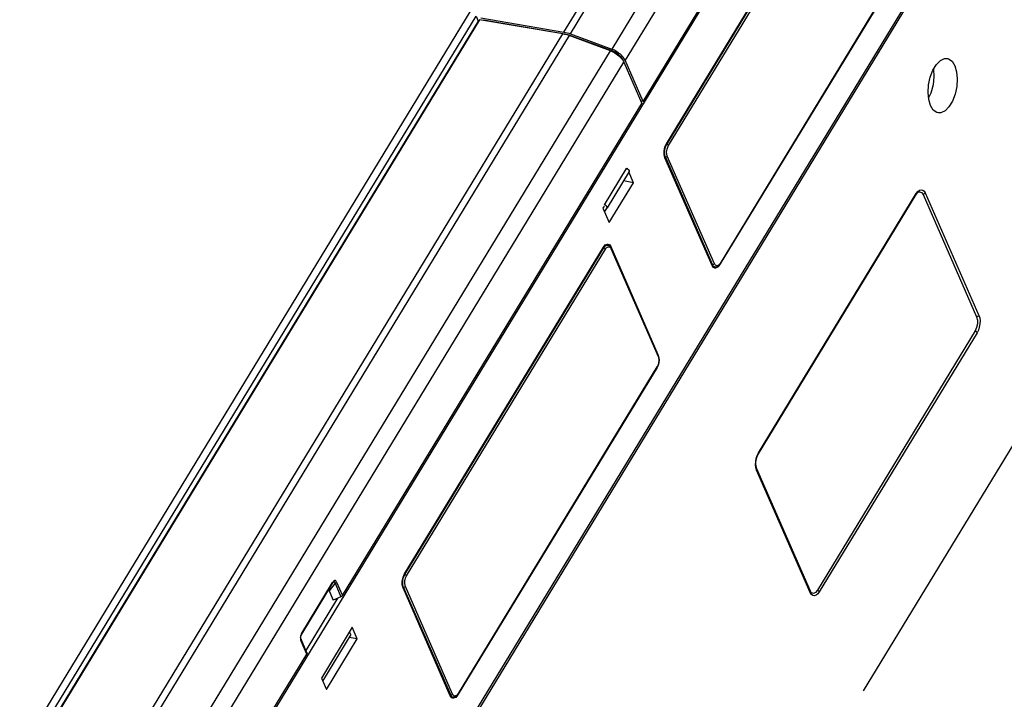
# Model space of a CAD drawing. Units: millimetres. Extents: x 639 to 14839, y -385 to 1618.
# Drawn here: x 7167 to 7364, y 735 to 870 of the extents above; entities that cross this region are included whole.
import ezdxf

# ---------------------------------------------------------------- set-up
doc = ezdxf.new("R2010")
doc.units = ezdxf.units.MM
doc.header["$LTSCALE"] = 80
doc.layers.add('00_COMPONENTS', color=7, linetype='CONTINUOUS')

msp = doc.modelspace()

# ---------------------------------------------------------------- linework, layer by layer
at = {"layer": '00_COMPONENTS', "color": 7, "linetype": 'Continuous'}
for p, q in [((7277.12, 867.61), (7326.09, 948.11)), ((7335.12, 946.34), (7285.37, 864.56)), ((7275.84, 867.96), (7322.72, 945.02)), ((7337.78, 944.1), (7288.03, 862.32)), ((7207.52, 715.21), (7341.53, 935.51)), ((7291.64, 854.07), (7341.39, 935.84)), ((7296.3, 845.66), (7336.03, 910.96)), ((7296.36, 845.52), (7336.09, 910.83)), ((7296.7, 845.28), (7336.43, 910.58)), ((7224.38, 676.66), (7358.4, 896.96)), ((7358.54, 896.62), (7224.53, 676.32)), ((7346.73, 887.04), (7307.01, 821.73)), ((7346.74, 886.92), (7307.01, 821.62)), ((7167.13, 724.04), (7257.13, 871.99)), ((7168.27, 723.22), (7258.28, 871.17)), ((7258.72, 870.17), (7168.71, 722.21)), ((7258.99, 870.43), (7168.99, 722.47)), ((7258.28, 871.17), (7258.72, 870.17)), ((7258.68, 870.26), (7258.87, 870.23)), ((7258.82, 870.15), (7258.72, 870.17)), ((7275.62, 867.6), (7258.99, 870.43)), ((7259.21, 870.79), (7275.84, 867.96)), ((7259.74, 870.3), (7259.79, 870.38)), ((7259.79, 870.38), (7275.99, 867.63)), ((7191.02, 728.53), (7275.62, 867.6)), ((7275.93, 867.54), (7275.99, 867.63)), ((7277.07, 867.19), (7277.14, 867.31)), ((7277.12, 867.61), (7285.37, 864.56)), ((7277.14, 867.31), (7285.39, 864.26)), ((7276.9, 867.25), (7192.36, 728.27)), ((7285.15, 864.2), (7276.9, 867.25)), ((7201.1, 726.04), (7285.15, 864.2)), ((7285.31, 864.13), (7285.39, 864.26)), ((7203.76, 723.8), (7287.81, 861.96)), ((7287.58, 862.36), (7287.6, 862.39)), ((7287.7, 862.17), (7287.6, 862.39)), ((7287.81, 861.96), (7291.42, 853.7)), ((7291.64, 854.07), (7288.03, 862.32)), ((7231.59, 755.35), (7291.42, 853.7)), ((7291.64, 854.07), (7291.23, 854.14)), ((7296.01, 845), (7296.3, 845.66)), ((7296.36, 845.52), (7296.25, 845.54)), ((7296.63, 845.15), (7296.7, 845.28)), ((7296.1, 843.01), (7295.97, 843.03)), ((7305.43, 821.33), (7296.01, 842.86)), ((7305.51, 821.48), (7296.1, 843.01)), ((7305.9, 821.65), (7296.48, 843.18)), ((7288.28, 840.7), (7283.87, 833.44)), ((7288.85, 840.1), (7284.44, 832.85)), ((7288.28, 840.7), (7288.35, 840.69)), ((7288.47, 840.76), (7288.39, 840.63)), ((7288.53, 840.61), (7288.47, 840.76)), ((7289.73, 837.86), (7288.8, 840.01)), ((7284.88, 829.88), (7289.73, 837.86)), ((7289.73, 837.86), (7287.71, 838.21)), ((7346.58, 835.94), (7346.73, 836.02)), ((7314.68, 783.87), (7346.2, 835.68)), ((7314.68, 783.68), (7346.2, 835.49)), ((7347.55, 835.52), (7358.26, 811.03)), ((7348.01, 835.81), (7358.72, 811.32)), ((7283.87, 833.2), (7283.61, 832.78)), ((7283.61, 832.78), (7284.88, 829.88)), ((7284.43, 832.84), (7283.91, 832.1)), ((7283.94, 832.02), (7284.44, 832.85)), ((7284.43, 832.84), (7284.44, 832.85)), ((7243.99, 759.67), (7283.72, 824.98)), ((7244.05, 759.54), (7283.78, 824.84)), ((7244.4, 759.29), (7284.12, 824.6)), ((7283.78, 824.84), (7283.65, 824.86)), ((7283.72, 824.98), (7284.1, 825.43)), ((7283.78, 824.84), (7283.87, 824.98)), ((7284.1, 825.43), (7284.52, 825.61)), ((7284.12, 825.24), (7284.27, 825.34)), ((7284.61, 825.41), (7284.21, 825.47)), ((7284.52, 825.61), (7284.65, 825.6)), ((7284.65, 825.6), (7284.9, 825.49)), ((7284.9, 825.49), (7285.19, 825.08)), ((7285.08, 825.1), (7285.19, 825.08)), ((7285.17, 824.78), (7285.23, 824.68)), ((7285.19, 825.08), (7294.61, 803.55)), ((7285.23, 824.68), (7294.65, 803.15)), ((7285.25, 824.84), (7294.67, 803.31)), ((7305.51, 821.48), (7305.35, 821.5)), ((7305.72, 820.93), (7305.43, 821.33)), ((7305.58, 821.35), (7305.51, 821.48)), ((7306.01, 821.01), (7305.61, 821.07)), ((7305.97, 820.81), (7305.72, 820.93)), ((7306.9, 821.44), (7306.52, 820.98)), ((7306.93, 821.61), (7306.83, 821.5)), ((7307.01, 821.62), (7306.9, 821.44)), ((7307.01, 821.73), (7306.93, 821.61)), ((7357.97, 808.23), (7326.45, 756.42)), ((7358.36, 807.88), (7326.84, 756.07)), ((7294.56, 803.56), (7294.61, 803.55)), ((7294.61, 803.55), (7294.73, 803.09)), ((7294.42, 801.05), (7254.7, 735.74)), ((7294.43, 800.94), (7254.7, 735.63)), ((7294.64, 801.38), (7294.43, 800.94)), ((7369.08, 791.34), (7335.61, 736.32)), ((7314.24, 782.76), (7314.43, 783.36)), ((7314.43, 783.36), (7314.68, 783.87)), ((7314.43, 783.14), (7314.68, 783.68)), ((7314.17, 780.91), (7314.1, 781.49)), ((7314.32, 780.43), (7314.17, 780.91)), ((7314.35, 780.7), (7314.22, 781.17)), ((7325.03, 755.94), (7314.32, 780.43)), ((7325.07, 756.21), (7314.35, 780.7)), ((7244.05, 759.54), (7243.94, 759.55)), ((7223.45, 747.83), (7229.63, 757.98)), ((7223.46, 747.64), (7229.63, 757.79)), ((7230.13, 757.8), (7228.93, 756.29)), ((7229.7, 757.9), (7229.7, 757.9)), ((7230.13, 757.8), (7231.3, 755.11)), ((7230.41, 758.04), (7231.59, 755.35)), ((7253.59, 735.66), (7244.17, 757.19)), ((7228.93, 756.29), (7229.75, 754.41)), ((7243.79, 757.02), (7243.66, 757.04)), ((7253.12, 735.34), (7243.7, 756.87)), ((7253.21, 735.49), (7243.79, 757.02)), ((7325.03, 755.94), (7325.08, 756.08)), ((7325.25, 755.58), (7325.03, 755.94)), ((7325.14, 756.08), (7325.07, 756.21)), ((7325.08, 756.08), (7325.07, 756.21)), ((7224.32, 744.36), (7230.69, 754.84)), ((7231.3, 755.11), (7229.75, 754.41)), ((7233.56, 749), (7227.38, 738.84)), ((7233.27, 747.54), (7227.63, 738.26)), ((7233.27, 747.54), (7233.02, 748.11)), ((7234.56, 746.71), (7233.56, 749)), ((7224.47, 743.66), (7223.3, 746.34)), ((7224.51, 743.93), (7223.33, 746.62)), ((7228.38, 736.55), (7234.56, 746.71)), ((7234.56, 746.71), (7232.94, 746.99)), ((7207.37, 715.54), (7224.47, 743.66)), ((7227.38, 738.84), (7228.38, 736.55)), ((7253.21, 735.49), (7253.04, 735.52)), ((7254.62, 735.63), (7254.53, 735.51)), ((7254.7, 735.63), (7254.59, 735.45)), ((7254.7, 735.74), (7254.62, 735.63)), ((7253.41, 734.94), (7253.12, 735.34)), ((7253.27, 735.36), (7253.21, 735.49)), ((7253.7, 735.02), (7253.3, 735.09)), ((7253.67, 734.82), (7253.41, 734.94)), ((7254.59, 735.45), (7254.21, 735))]:
    msp.add_line(p, q, dxfattribs=at)
at = {"layer": '00_COMPONENTS', "color": 7}
for points in [[(7276.9, 867.25), (7276.47, 867.4), (7276.04, 867.51), (7275.62, 867.6)], [(7275.84, 867.96), (7276.15, 867.9), (7276.47, 867.82), (7276.8, 867.73), (7277.12, 867.61)], [(7275.99, 867.63), (7276.27, 867.57), (7276.56, 867.5), (7276.85, 867.41), (7277.14, 867.31)], [(7285.15, 864.2), (7285.44, 864.08), (7285.72, 863.95), (7286, 863.79), (7286.27, 863.62), (7286.53, 863.44), (7286.78, 863.25), (7287, 863.04), (7287.21, 862.83), (7287.4, 862.61), (7287.56, 862.39), (7287.7, 862.17), (7287.81, 861.96)], [(7288.03, 862.32), (7287.93, 862.52), (7287.8, 862.72), (7287.66, 862.93), (7287.49, 863.13), (7287.31, 863.32), (7287.1, 863.52), (7286.89, 863.7), (7286.65, 863.88), (7286.41, 864.04), (7286.16, 864.19), (7285.9, 864.33), (7285.63, 864.45), (7285.37, 864.56)], [(7287.6, 862.39), (7287.52, 862.56), (7287.42, 862.73), (7287.3, 862.9), (7287.16, 863.06), (7287, 863.23), (7286.83, 863.39), (7286.65, 863.54), (7286.46, 863.69), (7286.25, 863.83), (7286.04, 863.95), (7285.83, 864.07), (7285.61, 864.17), (7285.39, 864.26)], [(7349.06, 853.26), (7348.7, 854.47), (7348.57, 855.9), (7348.67, 857.44), (7349, 858.96), (7349.54, 860.35), (7350.23, 861.48), (7351.02, 862.28), (7351.85, 862.66), (7352.41, 862.67)], [(7352.41, 862.67), (7352.65, 862.61), (7353.36, 862.12), (7353.91, 861.24)], [(7349.64, 860.52), (7349.74, 859.1), (7349.56, 857.4), (7349.11, 855.76), (7348.66, 854.82)], [(7353.91, 861.24), (7354.27, 860.04), (7354.4, 858.61), (7354.3, 857.07), (7353.96, 855.54), (7353.43, 854.16), (7352.74, 853.02), (7351.95, 852.23), (7351.12, 851.84), (7350.56, 851.83)], [(7350.56, 851.83), (7350.32, 851.89), (7349.61, 852.38), (7349.06, 853.26)], [(7296.01, 842.86), (7295.85, 843.49), (7295.85, 844.24), (7296.01, 845)], [(7296.1, 843.01), (7296.04, 843.15), (7295.99, 843.33), (7295.96, 843.56), (7295.94, 843.82), (7295.94, 844.1), (7295.97, 844.39), (7296.03, 844.68), (7296.1, 844.94), (7296.19, 845.18), (7296.28, 845.37), (7296.36, 845.52)], [(7296.48, 843.18), (7296.44, 843.3), (7296.4, 843.45), (7296.37, 843.64), (7296.35, 843.86), (7296.35, 844.09), (7296.38, 844.33), (7296.43, 844.57), (7296.49, 844.79), (7296.56, 844.99), (7296.63, 845.15)], [(7296.36, 845.52), (7296.5, 845.47), (7296.63, 845.38), (7296.7, 845.28)], [(7296.1, 843.01), (7296.24, 843.01), (7296.38, 843.08), (7296.48, 843.18)], [(7288.35, 840.69), (7288.41, 840.66), (7288.48, 840.63), (7288.55, 840.6), (7288.61, 840.56), (7288.67, 840.52), (7288.72, 840.47), (7288.77, 840.42), (7288.81, 840.37), (7288.84, 840.31), (7288.86, 840.26), (7288.87, 840.22), (7288.88, 840.17), (7288.87, 840.13), (7288.85, 840.1)], [(7346.2, 835.68), (7346.5, 836.08), (7346.84, 836.35)], [(7346.2, 835.49), (7346.4, 835.77), (7346.58, 835.94)], [(7346.73, 836.02), (7346.88, 836.05), (7347.26, 835.92), (7347.55, 835.52)], [(7346.84, 836.35), (7347.18, 836.46), (7347.5, 836.4), (7347.79, 836.17), (7348.01, 835.81)], [(7346.2, 835.68), (7346.22, 835.56), (7346.2, 835.49)], [(7348.01, 835.81), (7347.89, 835.68), (7347.73, 835.58), (7347.55, 835.52)], [(7284, 833.41), (7283.93, 833.43), (7283.87, 833.44)], [(7284.44, 832.85), (7284.45, 832.87), (7284.46, 832.91), (7284.46, 832.96), (7284.45, 833.01), (7284.43, 833.06), (7284.4, 833.11), (7284.36, 833.16), (7284.31, 833.21), (7284.25, 833.26), (7284.2, 833.3), (7284.13, 833.34), (7284.07, 833.38), (7284, 833.41)], [(7283.78, 824.84), (7283.92, 824.79), (7284.05, 824.7), (7284.12, 824.6)], [(7283.87, 824.98), (7283.99, 825.12), (7284.12, 825.24)], [(7284.12, 824.6), (7284.2, 824.71), (7284.29, 824.83), (7284.41, 824.93), (7284.53, 825.01), (7284.66, 825.06), (7284.78, 825.07), (7284.91, 825.04), (7285.01, 824.98)], [(7284.27, 825.34), (7284.42, 825.4), (7284.57, 825.41), (7284.61, 825.41)], [(7284.61, 825.41), (7284.78, 825.36), (7285.04, 825.17), (7285.25, 824.84)], [(7285.01, 824.98), (7285.1, 824.88), (7285.17, 824.78)], [(7285.25, 824.84), (7285.26, 824.79), (7285.23, 824.68)], [(7305.51, 821.48), (7305.66, 821.48), (7305.8, 821.55), (7305.9, 821.65)], [(7306.01, 821.01), (7305.9, 821.04), (7305.77, 821.12), (7305.66, 821.23), (7305.58, 821.35)], [(7306.83, 821.5), (7306.72, 821.39), (7306.6, 821.31), (7306.47, 821.26), (7306.34, 821.26), (7306.22, 821.29), (7306.12, 821.35), (7306.03, 821.44), (7305.95, 821.55), (7305.9, 821.65)], [(7306.52, 820.98), (7306.1, 820.8), (7305.97, 820.81)], [(7307.01, 821.62), (7306.74, 821.27), (7306.43, 821.06), (7306.13, 821), (7306.01, 821.01)], [(7307.01, 821.62), (7307.02, 821.63), (7307.01, 821.73)], [(7358.26, 811.03), (7358.42, 810.41), (7358.42, 809.65), (7358.26, 808.89), (7357.97, 808.23)], [(7358.72, 811.32), (7358.61, 811.19), (7358.45, 811.09), (7358.26, 811.03)], [(7358.72, 811.32), (7358.87, 810.84), (7358.94, 810.26), (7358.91, 809.63), (7358.8, 808.99), (7358.61, 808.39), (7358.36, 807.88)], [(7358.36, 807.88), (7358.27, 808.01), (7358.14, 808.14), (7357.97, 808.23)], [(7294.65, 803.15), (7294.69, 803.03), (7294.73, 802.87), (7294.76, 802.69), (7294.78, 802.47), (7294.77, 802.24), (7294.75, 801.99), (7294.7, 801.75), (7294.64, 801.53), (7294.57, 801.34), (7294.49, 801.17), (7294.42, 801.05)], [(7294.67, 803.31), (7294.79, 802.87), (7294.82, 802.37), (7294.77, 801.87), (7294.64, 801.38)], [(7294.67, 803.31), (7294.68, 803.26), (7294.65, 803.15)], [(7294.43, 800.94), (7294.43, 800.95), (7294.42, 801.05)], [(7314.1, 781.49), (7314.13, 782.12), (7314.24, 782.76)], [(7314.22, 781.17), (7314.18, 781.78), (7314.25, 782.47), (7314.43, 783.14)], [(7314.68, 783.87), (7314.71, 783.75), (7314.68, 783.68)], [(7314.32, 780.43), (7314.37, 780.57), (7314.35, 780.7)], [(7243.7, 756.87), (7243.54, 757.5), (7243.54, 758.25), (7243.7, 759.01), (7243.99, 759.67)], [(7243.79, 757.02), (7243.73, 757.16), (7243.68, 757.35), (7243.65, 757.57), (7243.63, 757.83), (7243.63, 758.11), (7243.66, 758.4), (7243.72, 758.69), (7243.79, 758.96), (7243.88, 759.19), (7243.97, 759.38), (7244.05, 759.54)], [(7244.17, 757.19), (7244.13, 757.31), (7244.09, 757.47), (7244.06, 757.65), (7244.04, 757.87), (7244.05, 758.1), (7244.07, 758.35), (7244.12, 758.59), (7244.18, 758.81), (7244.25, 759), (7244.33, 759.16), (7244.4, 759.29)], [(7244.05, 759.54), (7244.19, 759.49), (7244.32, 759.4), (7244.4, 759.29)], [(7230.41, 758.04), (7230.35, 758.15), (7230.29, 758.23), (7230.24, 758.29), (7230.18, 758.33), (7230.12, 758.35), (7230.06, 758.35), (7229.99, 758.34), (7229.93, 758.31), (7229.86, 758.26), (7229.79, 758.19), (7229.71, 758.1), (7229.63, 757.98)], [(7229.63, 757.79), (7229.63, 757.8), (7229.65, 757.84), (7229.65, 757.88), (7229.65, 757.93), (7229.63, 757.98)], [(7229.63, 757.79), (7229.64, 757.81), (7229.67, 757.86), (7229.7, 757.9)], [(7230.13, 757.8), (7230.11, 757.9), (7230.09, 757.97), (7230.06, 758.02), (7230.03, 758.05), (7230, 758.07), (7229.96, 758.08), (7229.93, 758.08), (7229.89, 758.07), (7229.85, 758.04), (7229.8, 758), (7229.74, 757.94), (7229.7, 757.9)], [(7230.41, 758.04), (7230.37, 757.98), (7230.32, 757.93), (7230.26, 757.88), (7230.2, 757.84), (7230.13, 757.8)], [(7243.79, 757.02), (7243.93, 757.03), (7244.07, 757.09), (7244.17, 757.19)], [(7228.93, 756.29), (7228.89, 756.37), (7228.85, 756.43), (7228.82, 756.46)], [(7231.59, 755.35), (7231.55, 755.29), (7231.5, 755.24), (7231.44, 755.19), (7231.37, 755.15), (7231.3, 755.11)], [(7325.28, 755.91), (7325.21, 755.97), (7325.14, 756.08)], [(7326.84, 756.07), (7326.54, 755.67), (7326.2, 755.4), (7325.86, 755.3), (7325.54, 755.36), (7325.25, 755.58)], [(7326.45, 756.42), (7326.07, 755.97), (7325.66, 755.79), (7325.28, 755.91)], [(7326.84, 756.07), (7326.75, 756.2), (7326.62, 756.33), (7326.45, 756.42)], [(7223.45, 747.83), (7223.38, 747.69), (7223.32, 747.56), (7223.27, 747.44), (7223.24, 747.31), (7223.21, 747.19), (7223.19, 747.07), (7223.18, 746.96), (7223.19, 746.84), (7223.2, 746.72), (7223.22, 746.59), (7223.25, 746.47), (7223.3, 746.34)], [(7223.33, 746.62), (7223.32, 746.64), (7223.3, 746.7), (7223.28, 746.77), (7223.27, 746.84), (7223.26, 746.91), (7223.26, 746.98), (7223.26, 747.06), (7223.27, 747.14), (7223.29, 747.21), (7223.3, 747.29), (7223.33, 747.37), (7223.36, 747.45), (7223.4, 747.53), (7223.44, 747.61), (7223.46, 747.64)], [(7223.45, 747.83), (7223.47, 747.78), (7223.48, 747.73), (7223.47, 747.68), (7223.46, 747.64)], [(7223.33, 746.62), (7223.34, 746.57), (7223.35, 746.52), (7223.34, 746.46), (7223.32, 746.4), (7223.3, 746.34)], [(7224.51, 743.93), (7224.52, 743.88), (7224.53, 743.83), (7224.52, 743.77), (7224.5, 743.71), (7224.47, 743.66)], [(7253.21, 735.49), (7253.35, 735.5), (7253.49, 735.56), (7253.59, 735.66)], [(7254.53, 735.51), (7254.41, 735.41), (7254.29, 735.33), (7254.16, 735.28), (7254.04, 735.27), (7253.91, 735.3), (7253.81, 735.36), (7253.72, 735.45), (7253.65, 735.56), (7253.59, 735.66)], [(7254.7, 735.63), (7254.43, 735.29), (7254.12, 735.08), (7253.82, 735.01), (7253.7, 735.02)], [(7254.7, 735.63), (7254.71, 735.65), (7254.7, 735.74)], [(7253.7, 735.02), (7253.59, 735.05), (7253.46, 735.13), (7253.35, 735.24), (7253.27, 735.36)], [(7254.21, 735), (7253.79, 734.82), (7253.67, 734.82)]]:
    msp.add_lwpolyline(points, dxfattribs=at)

doc.saveas('drawing.dxf')
